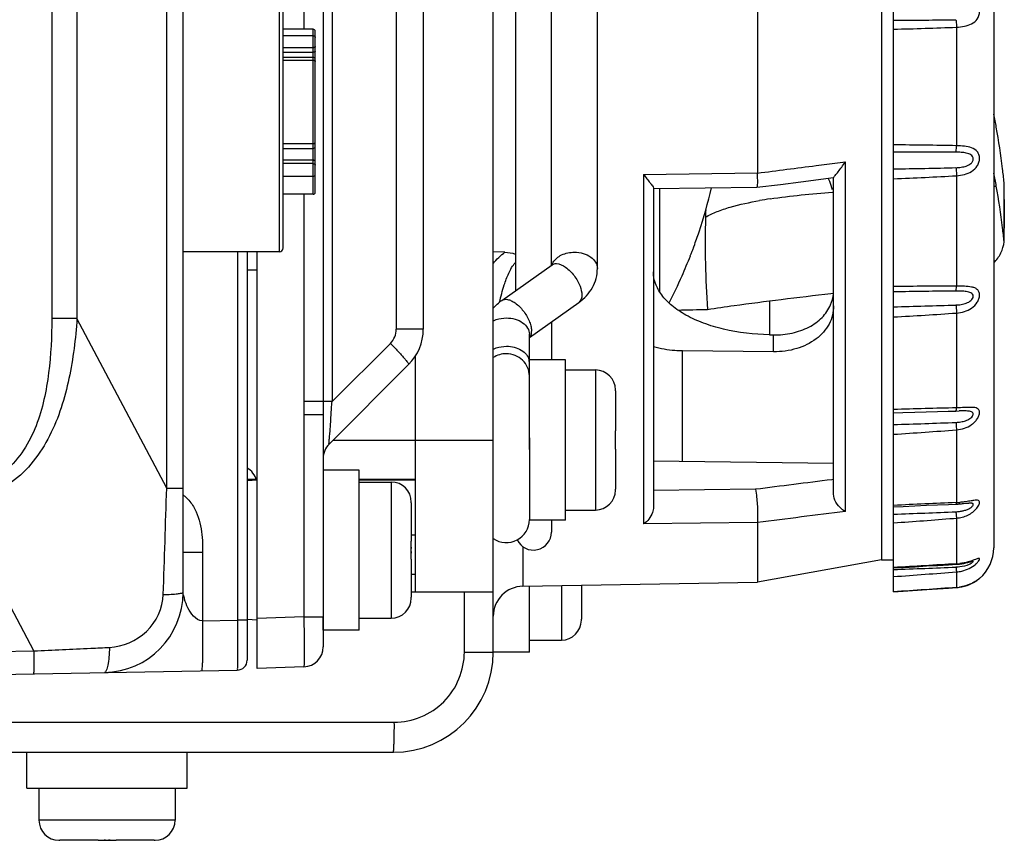
# Model space of a CAD drawing. Units: millimetres. Extents: x -1612 to 4641, y -4874 to 9.
# Drawn here: x 768 to 817, y -3275 to -3234 of the extents above; entities that cross this region are included whole.
import ezdxf

# ---------------------------------------------------------------- set-up
doc = ezdxf.new("R2010")
doc.units = ezdxf.units.MM
doc.header["$LTSCALE"] = 65.395
doc.layers.get('0').update_dxf_attribs({"linetype": 'CONTINUOUS'})
doc.layers.add('03_ALL_AXES', color=7, linetype='CONTINUOUS')
doc.layers.add('07_ALL_FEATURES', color=7, linetype='CONTINUOUS')

msp = doc.modelspace()

# ---------------------------------------------------------------- linework, layer by layer
at = {"color": 7, "linetype": 'Continuous'}
for p, q in [((792.274, -3158.132), (792.274, -3248.032)), ((794.074, -3246.759), (794.074, -3159.438)), ((796.374, -3246.915), (796.374, -3159.249)), ((791.599, -3248.509), (794.121, -3246.726)), ((792.974, -3250.354), (795.449, -3248.604)), ((794.074, -3249.576), (794.074, -3251.482)), ((792.974, -3251.482), (792.974, -3250.198)), ((792.974, -3255.382), (792.974, -3259.433)), ((794.074, -3259.482), (794.074, -3260.082))]:
    msp.add_line(p, q, dxfattribs=at)
for centre, radius, start, end in [((792.391, -3251.613), 0.583, 0.0783, 12.7594), ((791.824, -3259.459), 1.15, 235.4326, 0), ((793.174, -3260.082), 0.9, 205.6474, 0)]:
    msp.add_arc(centre, radius, start, end, dxfattribs=at)
for points, knots in [([(794.162, -3246.604), (794.256, -3246.443), (794.597, -3246.178), (795.006, -3246.102), (795.224, -3246.102)], [0, 0, 0, 0, 0.461022, 1, 1, 1, 1]), ([(795.224, -3246.102), (795.372, -3246.102), (795.66, -3246.14), (796.036, -3246.311), (796.304, -3246.576), (796.374, -3246.807), (796.374, -3246.915)], [0, 0, 0, 0, 0.28797, 0.555344, 0.790533, 1, 1, 1, 1]), ([(794.121, -3246.726), (794.125, -3246.723), (794.13, -3246.72), (794.134, -3246.715), (794.136, -3246.714)], [0, 0, 0, 0, 0.729658, 1, 1, 1, 1]), ([(794.21, -3246.683), (794.249, -3246.672), (794.456, -3246.653), (794.652, -3246.758), (794.785, -3246.852)], [0, 0, 0, 0, 0.202809, 1, 1, 1, 1]), ([(794.785, -3246.852), (794.946, -3246.966), (795.161, -3247.185), (795.384, -3247.526), (795.583, -3247.931), (795.667, -3248.449), (795.449, -3248.604)], [0, 0, 0, 0, 0.295444, 0.450925, 0.600058, 1, 1, 1, 1]), ([(795.449, -3248.604), (795.72, -3248.412), (796.193, -3247.914), (796.374, -3247.243), (796.374, -3246.915)], [0, 0, 0, 0, 0.503504, 1, 1, 1, 1]), ([(791.599, -3248.509), (791.679, -3248.452), (791.863, -3248.439), (792.083, -3248.521), (792.203, -3248.592), (792.263, -3248.635)], [0, 0, 0, 0, 0.414963, 0.685531, 1, 1, 1, 1]), ([(792.263, -3248.635), (792.416, -3248.743), (792.688, -3249.018), (792.934, -3249.423), (793.05, -3249.767), (793.093, -3250.042), (793.055, -3250.255), (792.977, -3250.342)], [0, 0, 0, 0, 0.282145, 0.57518, 0.708314, 0.824731, 1, 1, 1, 1]), ([(791.173, -3249.527), (791.222, -3249.504), (791.429, -3249.419), (791.655, -3249.385), (791.824, -3249.385)], [0, 0, 0, 0, 0.241247, 1, 1, 1, 1]), ([(791.824, -3249.385), (791.972, -3249.385), (792.26, -3249.423), (792.636, -3249.594), (792.904, -3249.859), (792.974, -3250.09), (792.974, -3250.198)], [0, 0, 0, 0, 0.28797, 0.555344, 0.790533, 1, 1, 1, 1]), ([(791.173, -3250.942), (791.222, -3250.918), (791.429, -3250.834), (791.655, -3250.799), (791.824, -3250.799)], [0, 0, 0, 0, 0.241247, 1, 1, 1, 1]), ([(791.824, -3250.799), (791.958, -3250.799), (792.218, -3250.831), (792.568, -3250.971), (792.836, -3251.189), (792.938, -3251.386), (792.96, -3251.484)], [0, 0, 0, 0, 0.282799, 0.549129, 0.787841, 1, 1, 1, 1]), ([(792.974, -3252.283), (792.974, -3252.138), (792.913, -3251.844), (792.656, -3251.475), (792.274, -3251.229), (791.973, -3251.172), (791.824, -3251.172)], [0, 0, 0, 0, 0.245984, 0.494339, 0.74601, 1, 1, 1, 1])]:
    msp.add_open_spline(points, degree=3, knots=knots, dxfattribs=at)
for points in [[(794.102, -3246.737), (794.117, -3246.691), (794.137, -3246.646), (794.162, -3246.604)], [(794.121, -3246.726), (794.148, -3246.707), (794.178, -3246.693), (794.21, -3246.683)], [(791.169, -3248.899), (791.295, -3248.752), (791.441, -3248.621), (791.599, -3248.509)], [(791.824, -3251.172), (791.597, -3251.172), (791.362, -3251.242), (791.173, -3251.367)]]:
    msp.add_open_spline(points, degree=3, dxfattribs=at)
at = {"layer": '03_ALL_AXES', "color": 7, "linetype": 'Continuous'}
for p, q in [((794.774, -3251.482), (792.974, -3251.482)), ((792.974, -3255.952), (792.974, -3251.482)), ((794.774, -3259.482), (794.774, -3251.482)), ((794.774, -3251.982), (796.274, -3251.982)), ((784.474, -3256.982), (782.674, -3256.982)), ((784.474, -3264.982), (784.474, -3256.982)), ((779.336, -3257.482), (778.874, -3257.482)), ((787.274, -3257.482), (784.474, -3257.482)), ((784.474, -3257.582), (786.074, -3257.582)), ((794.774, -3258.982), (796.274, -3258.982)), ((792.974, -3259.482), (792.974, -3259.447)), ((794.774, -3259.482), (792.974, -3259.482)), ((792.974, -3266.082), (792.974, -3262.781)), ((782.674, -3264.982), (782.674, -3264.331)), ((784.474, -3264.382), (786.074, -3264.382)), ((784.474, -3264.982), (782.674, -3264.982)), ((792.974, -3265.482), (794.574, -3265.482)), ((792.974, -3266.082), (791.174, -3266.082)), ((767.874, -3272.882), (767.874, -3271.082)), ((775.874, -3272.882), (775.874, -3271.082)), ((767.874, -3272.882), (775.874, -3272.882)), ((768.474, -3272.882), (768.474, -3274.482)), ((775.274, -3272.882), (775.274, -3274.482))]:
    msp.add_line(p, q, dxfattribs=at)
at = {"layer": '07_ALL_FEATURES', "color": 7, "linetype": 'Continuous'}
for p, q in [((775.674, -3263.098), (775.674, -3076.831)), ((774.854, -3257.889), (774.854, -3081.274)), ((769.115, -3089.75), (769.115, -3249.414)), ((770.371, -3089.75), (770.371, -3249.414)), ((791.174, -3266.082), (791.174, -3143.082)), ((782.674, -3174.504), (782.674, -3253.56)), ((783.124, -3174.504), (783.124, -3253.56)), ((786.323, -3178.117), (786.323, -3249.946)), ((787.674, -3178.117), (787.674, -3249.946)), ((804.374, -3205.582), (804.374, -3242.139)), ((811.174, -3263.069), (811.174, -3206.288)), ((810.573, -3206.69), (810.573, -3261.474)), ((816.174, -3207.297), (816.174, -3260.867)), ((781.709, -3218.207), (781.709, -3234.957)), ((780.474, -3232.082), (780.474, -3246.082)), ((780.674, -3245.882), (780.674, -3232.282)), ((782.174, -3234.957), (780.674, -3234.957)), ((780.674, -3235.274), (782.174, -3235.274)), ((782.174, -3243.207), (782.174, -3234.957)), ((782.274, -3243.107), (782.274, -3235.057)), ((814.314, -3234.857), (814.314, -3240.779)), ((782.174, -3235.884), (780.674, -3235.884)), ((780.674, -3236.111), (782.174, -3236.111)), ((780.674, -3236.357), (782.174, -3236.357)), ((780.674, -3236.507), (782.174, -3236.507)), ((780.674, -3240.669), (782.174, -3240.669)), ((780.674, -3240.915), (782.174, -3240.915)), ((782.174, -3241.502), (780.674, -3241.502)), ((782.174, -3241.673), (780.674, -3241.673)), ((807.305, -3241.77), (808.762, -3241.582)), ((808.762, -3259.056), (808.762, -3241.582)), ((798.683, -3242.21), (804.374, -3242.139)), ((780.674, -3242.305), (782.174, -3242.305)), ((798.683, -3242.21), (798.683, -3259.674)), ((808.174, -3258.18), (808.174, -3242.369)), ((814.314, -3242.277), (814.314, -3247.795)), ((799.174, -3242.92), (804.345, -3242.857)), ((799.174, -3242.894), (799.174, -3258.828)), ((799.483, -3242.916), (799.483, -3248.075)), ((804.345, -3242.857), (804.346, -3242.857)), ((804.346, -3242.857), (805.522, -3242.709)), ((816.174, -3242.798), (816.303, -3242.795)), ((782.174, -3243.207), (780.674, -3243.207)), ((781.709, -3243.207), (781.709, -3253.56)), ((816.702, -3243.461), (816.702, -3244.899)), ((780.474, -3246.082), (775.674, -3246.082)), ((778.391, -3246.082), (778.391, -3264.482)), ((778.874, -3246.082), (778.874, -3266.481)), ((779.374, -3266.895), (779.374, -3246.082)), ((791.756, -3246.097), (791.174, -3246.078)), ((801.205, -3245.792), (801.202, -3245.797)), ((778.874, -3246.982), (779.374, -3246.982)), ((804.965, -3248.531), (804.965, -3250.226)), ((808.043, -3248.155), (808.174, -3248.139)), ((770.371, -3249.414), (769.115, -3249.414)), ((774.854, -3257.889), (770.371, -3249.414)), ((814.314, -3249.138), (814.314, -3253.877)), ((787.674, -3249.946), (786.323, -3249.946)), ((804.965, -3250.226), (805.174, -3250.229)), ((805.174, -3251.074), (805.174, -3250.229)), ((786.03, -3250.653), (783.124, -3253.56)), ((805.174, -3251.074), (800.622, -3251.033)), ((800.622, -3256.555), (800.622, -3251.033)), ((787.274, -3251.294), (787.274, -3263.082)), ((786.942, -3251.714), (782.967, -3255.689)), ((796.274, -3251.982), (796.274, -3258.982)), ((797.274, -3252.982), (797.273, -3252.982)), ((797.274, -3253.023), (797.274, -3255.032)), ((783.124, -3253.56), (781.709, -3253.56)), ((781.709, -3253.56), (781.709, -3254.226)), ((782.674, -3253.56), (782.674, -3253.586)), ((782.674, -3253.586), (782.674, -3254.109)), ((782.674, -3254.226), (781.709, -3254.226)), ((781.709, -3254.226), (781.709, -3264.315)), ((782.674, -3254.109), (782.674, -3254.225)), ((782.674, -3254.226), (782.674, -3265.814)), ((814.288, -3254.034), (814.446, -3254.031)), ((814.314, -3254.974), (814.314, -3258.61)), ((797.273, -3255.032), (797.274, -3255.032)), ((783.174, -3255.482), (791.174, -3255.482)), ((797.274, -3255.932), (797.273, -3255.932)), ((797.274, -3255.932), (797.274, -3257.941)), ((808.174, -3256.648), (799.174, -3256.538)), ((778.874, -3257.445), (779.327, -3257.445)), ((784.474, -3257.445), (787.274, -3257.445)), ((774.854, -3257.889), (775.674, -3257.889)), ((779.374, -3257.482), (778.874, -3257.517)), ((786.074, -3257.582), (786.074, -3264.382)), ((808.174, -3257.454), (808.084, -3257.466)), ((808.174, -3257.454), (808.084, -3257.466)), ((797.273, -3257.982), (797.274, -3257.982)), ((804.277, -3257.944), (799.174, -3258.007)), ((768.224, -3266.023), (764.285, -3258.576)), ((787.074, -3258.582), (787.073, -3258.582)), ((787.074, -3258.624), (787.074, -3260.532)), ((814.314, -3258.61), (814.295, -3258.61)), ((814.936, -3258.631), (814.936, -3258.631)), ((814.161, -3259.397), (814.314, -3259.385)), ((814.161, -3259.397), (814.314, -3259.385)), ((814.287, -3259.065), (814.314, -3259.385)), ((814.314, -3259.385), (814.314, -3261.671)), ((804.374, -3259.605), (798.683, -3259.674)), ((804.374, -3259.605), (804.374, -3262.582)), ((787.074, -3260.22), (787.274, -3260.22)), ((787.073, -3260.532), (787.074, -3260.532)), ((787.074, -3260.831), (787.074, -3260.907)), ((792.648, -3260.808), (792.648, -3262.787)), ((775.674, -3261.093), (776.639, -3261.093)), ((776.639, -3261.093), (776.639, -3264.513)), ((787.074, -3261.057), (787.074, -3261.132)), ((787.074, -3261.432), (787.073, -3261.432)), ((787.074, -3261.432), (787.074, -3263.339)), ((810.573, -3261.474), (804.374, -3262.582)), ((810.573, -3261.474), (811.167, -3261.463)), ((815.132, -3261.526), (815.14, -3261.523)), ((787.074, -3262.183), (787.274, -3262.183)), ((814.314, -3262.072), (814.314, -3262.852)), ((792.648, -3262.787), (804.374, -3262.582)), ((794.574, -3262.753), (794.574, -3265.482)), ((795.574, -3262.735), (795.574, -3264.439)), ((813.916, -3262.879), (814.313, -3262.852)), ((814.313, -3262.852), (814.314, -3262.852)), ((791.174, -3263.082), (787.074, -3263.082)), ((789.726, -3266.082), (789.726, -3263.082)), ((811.174, -3263.069), (811.656, -3263.036)), ((811.656, -3263.036), (812.825, -3262.955)), ((812.825, -3262.955), (813.916, -3262.879)), ((787.073, -3263.382), (787.074, -3263.382)), ((781.709, -3264.315), (779.374, -3264.396)), ((781.709, -3264.315), (782.674, -3264.315)), ((776.639, -3264.513), (778.391, -3264.482)), ((778.874, -3264.482), (778.391, -3264.482)), ((778.391, -3264.482), (778.393, -3264.956)), ((779.374, -3264.482), (778.876, -3264.447)), ((795.573, -3264.482), (795.574, -3264.482)), ((778.393, -3264.956), (778.393, -3265.401)), ((687.639, -3267.429), (768.224, -3266.023)), ((789.726, -3266.082), (791.174, -3266.082)), ((687.657, -3268.565), (778.383, -3266.981)), ((781.709, -3266.813), (779.374, -3266.895)), ((720.531, -3269.576), (786.226, -3269.582)), ((721.184, -3271.082), (786.174, -3271.082)), ((775.274, -3274.482), (768.474, -3274.482)), ((769.474, -3275.481), (769.474, -3275.482)), ((771.424, -3275.482), (769.517, -3275.482)), ((771.424, -3275.482), (771.424, -3275.481)), ((771.799, -3275.482), (771.724, -3275.482)), ((772.025, -3275.482), (771.949, -3275.482)), ((772.324, -3275.481), (772.324, -3275.482)), ((774.231, -3275.482), (772.324, -3275.482)), ((774.274, -3275.482), (774.274, -3275.481))]:
    msp.add_line(p, q, dxfattribs=at)
for points in [[(805.522, -3242.709), (806.532, -3242.582), (808.174, -3242.375)], [(811.174, -3254.118), (811.638, -3254.103), (812.23, -3254.085), (812.805, -3254.068), (813.363, -3254.054), (813.903, -3254.042), (814.288, -3254.034)], [(811.174, -3258.823), (811.646, -3258.8), (812.239, -3258.772), (812.814, -3258.746), (813.372, -3258.722), (813.913, -3258.7), (814.298, -3258.684)], [(814.298, -3258.684), (814.336, -3258.683), (814.393, -3258.68), (814.449, -3258.676), (814.504, -3258.672), (814.558, -3258.667), (814.61, -3258.662), (814.661, -3258.657), (814.799, -3258.642)], [(814.799, -3258.642), (814.839, -3258.638), (814.875, -3258.635), (814.906, -3258.632), (814.93, -3258.631), (814.936, -3258.631)], [(811.174, -3261.876), (811.652, -3261.847), (812.245, -3261.811), (812.82, -3261.777), (813.379, -3261.745), (813.92, -3261.714), (814.306, -3261.692)], [(814.306, -3261.692), (814.339, -3261.69), (814.399, -3261.685), (814.458, -3261.679), (814.516, -3261.672), (814.573, -3261.664), (814.629, -3261.654), (814.684, -3261.644), (814.737, -3261.633), (814.788, -3261.622), (814.837, -3261.61), (814.885, -3261.597), (814.93, -3261.585), (814.972, -3261.573), (815.012, -3261.561), (815.082, -3261.54)], [(815.082, -3261.54), (815.11, -3261.532), (815.132, -3261.526)], [(814.313, -3262.852), (814.444, -3262.839), (814.584, -3262.815), (814.716, -3262.783), (814.842, -3262.744), (814.959, -3262.699), (815.067, -3262.65), (815.165, -3262.599)], [(815.165, -3262.599), (815.251, -3262.549), (815.324, -3262.501), (815.383, -3262.459), (815.425, -3262.427), (815.45, -3262.407), (815.459, -3262.4)]]:
    msp.add_lwpolyline(points, dxfattribs=at)
for centre, radius, start, end in [((810.522, -2991.928), 242.583, 270.15407, 270.88945), ((782.174, -3235.057), 0.1, 0, 90), ((808.074, -3085.49), 149.497, 271.18819, 272.39204), ((782.174, -3236.457), 0.1, 0, 90), ((777.893, -3246.707), 39.016, 10.117, 11.0788), ((782.174, -3240.815), 0.1, 270, 0), ((810.852, -3394.365), 153.625, 88.709, 89.88002), ((813.184, -3507.604), 266.505, 89.76282, 90.43216), ((808.148, -3004.418), 237.537, 270.72989, 271.48101), ((779.929, -3249.329), 36.955, 10.1837, 11.1941), ((805.251, -3086.455), 156.086, 272.17481, 273.32861), ((782.174, -3243.107), 0.1, 270, 0), ((808.447, -3266.089), 22.916, 98.6436, 99.9895), ((859.262, -3245.906), 57.509, 178.08741, 178.45077), ((780.474, -3245.882), 0.2, 270, 0), ((778.878, -3237.616), 23.776, 336.0118, 338.6103), ((773.191, -3235.086), 30, 333.1522, 336.0132), ((814.013, -3417.852), 170.057, 89.89881, 90.95662), ((816.697, -3567.977), 319.943, 90.43149, 90.98908), ((798.898, -3146.804), 102.194, 270.83997, 271.6718), ((805.708, -2999.498), 249.387, 271.25585, 271.97142), ((801.936, -3073.784), 175.79, 273.01223, 274.03746), ((785.174, -3249.946), 2.5, 315.0011, 0), ((796.274, -3252.982), 1, 0, 90), ((796.241, -3253.023), 1.033, 359.9998, 2.2658), ((818.26, -3460.244), 206.405, 91.09555, 91.96737), ((802.806, -2972.1), 282.734, 271.69606, 272.32737), ((797.324, -3037.704), 217.933, 273.64372, 274.47119), ((783.674, -3256.396), 1, 135, 180), ((778.374, -3257.748), 1, 15.2843, 59.9368), ((786.074, -3258.582), 1, 0, 90), ((775.082, -3259.214), 1.138, 50.6732, 58.6701), ((796.274, -3257.982), 1, 270, 0), ((796.241, -3257.941), 1.033, 357.7342, 0.0002), ((786.038, -3258.624), 1.036, 359.9997, 2.3555), ((825.447, -3546.176), 287.781, 92.22082, 92.84283), ((814.129, -3254.423), 4.191, 272.5213, 274.7779), ((798.686, -2905.286), 354.123, 272.02097, 272.5251), ((788.874, -2943.024), 317.382, 274.02901, 274.56972), ((814.174, -3260.867), 2, 310.221, 0), ((843.879, -3792.892), 532.043, 93.18555, 93.52422), ((791.115, -2741.578), 520.765, 272.20745, 272.55028), ((814.181, -3259.441), 2.389, 272.5519, 273.2465), ((814.159, -3259.031), 2.645, 273.3541, 276.9373), ((765.097, -2625.191), 638.78, 274.136497, 274.418885), ((792.674, -3264.286), 1.5, 91, 180), ((814.173, -3260.818), 2.039, 273.9594, 278.2735), ((771.674, -3263.098), 4, 271, 0), ((786.038, -3263.339), 1.036, 357.6445, 0.0003), ((786.074, -3263.382), 1, 270, 0), ((794.574, -3264.482), 1, 270, 0), ((794.538, -3264.439), 1.036, 357.6445, 0.0003), ((781.674, -3265.814), 1, 272, 360), ((786.174, -3266.082), 5, 270, 0), ((778.374, -3266.481), 0.5, 271, 0), ((769.474, -3274.482), 1, 180, 270), ((774.274, -3274.482), 1, 270, 0), ((769.517, -3274.446), 1.036, 267.6445, 270.0003), ((774.231, -3274.446), 1.036, 269.9997, 272.3555)]:
    msp.add_arc(centre, radius, start, end, dxfattribs=at)
for points, knots in [([(814.314, -3234.857), (814.446, -3234.853), (814.706, -3234.826), (815.075, -3234.714), (815.385, -3234.47), (815.507, -3234.082), (815.385, -3233.694), (815.075, -3233.45), (814.706, -3233.338), (814.446, -3233.311), (814.314, -3233.306)], [0, 0, 0, 0, 0.12996, 0.25392, 0.373459, 0.499905, 0.62643, 0.746058, 0.870036, 1, 1, 1, 1]), ([(814.287, -3234.483), (814.29, -3234.509), (814.303, -3234.634), (814.31, -3234.759), (814.314, -3234.857)], [0, 0, 0, 0, 0.212278, 1, 1, 1, 1]), ([(782.174, -3235.274), (782.199, -3235.274), (782.251, -3235.292), (782.274, -3235.343), (782.274, -3235.367)], [0, 0, 0, 0, 0.514133, 1, 1, 1, 1]), ([(782.274, -3235.824), (782.274, -3235.832), (782.267, -3235.85), (782.244, -3235.869), (782.212, -3235.881), (782.187, -3235.884), (782.174, -3235.884)], [0, 0, 0, 0, 0.191084, 0.42091, 0.696375, 1, 1, 1, 1]), ([(782.274, -3236.074), (782.274, -3236.079), (782.265, -3236.091), (782.243, -3236.102), (782.211, -3236.109), (782.187, -3236.111), (782.174, -3236.111)], [0, 0, 0, 0, 0.139584, 0.356496, 0.653915, 1, 1, 1, 1]), ([(782.174, -3236.507), (782.187, -3236.507), (782.212, -3236.51), (782.244, -3236.523), (782.268, -3236.543), (782.274, -3236.561), (782.274, -3236.57)], [0, 0, 0, 0, 0.300219, 0.573879, 0.804824, 1, 1, 1, 1]), ([(816.694, -3242.615), (816.67, -3242.385), (816.564, -3241.461), (816.425, -3240.542), (816.303, -3239.854)], [0, 0, 0, 0, 0.248489, 1, 1, 1, 1]), ([(782.174, -3240.669), (782.187, -3240.669), (782.211, -3240.667), (782.245, -3240.659), (782.274, -3240.643), (782.274, -3240.63)], [0, 0, 0, 0, 0.343148, 0.642635, 1, 1, 1, 1]), ([(782.274, -3240.968), (782.274, -3240.953), (782.267, -3240.924), (782.248, -3240.901), (782.237, -3240.892)], [0, 0, 0, 0, 0.494819, 1, 1, 1, 1]), ([(814.287, -3241.101), (814.291, -3241.082), (814.304, -3240.975), (814.31, -3240.867), (814.314, -3240.779)], [0, 0, 0, 0, 0.184925, 1, 1, 1, 1]), ([(814.287, -3241.876), (814.375, -3241.873), (814.55, -3241.859), (814.765, -3241.812), (814.926, -3241.744), (815.037, -3241.672), (815.125, -3241.571), (815.164, -3241.443), (815.127, -3241.317), (815.036, -3241.232), (814.925, -3241.179), (814.762, -3241.134), (814.548, -3241.108), (814.375, -3241.102), (814.287, -3241.101)], [0, 0, 0, 0, 0.128064, 0.255355, 0.318874, 0.382529, 0.446555, 0.509715, 0.569366, 0.627365, 0.686474, 0.747233, 0.872295, 1, 1, 1, 1]), ([(814.314, -3242.277), (814.447, -3242.271), (814.711, -3242.233), (815.081, -3242.085), (815.33, -3241.853), (815.443, -3241.611), (815.476, -3241.414), (815.447, -3241.226), (815.33, -3241.019), (815.064, -3240.864), (814.702, -3240.796), (814.446, -3240.781), (814.314, -3240.779)], [0, 0, 0, 0, 0.13154, 0.259997, 0.38806, 0.45421, 0.519919, 0.581499, 0.638071, 0.748409, 0.869691, 1, 1, 1, 1]), ([(782.274, -3241.564), (782.274, -3241.556), (782.268, -3241.538), (782.245, -3241.518), (782.212, -3241.505), (782.187, -3241.502), (782.174, -3241.502)], [0, 0, 0, 0, 0.19123, 0.419894, 0.694831, 1, 1, 1, 1]), ([(782.174, -3241.673), (782.199, -3241.673), (782.237, -3241.684), (782.268, -3241.72), (782.274, -3241.742), (782.274, -3241.753)], [0, 0, 0, 0, 0.532919, 0.774637, 1, 1, 1, 1]), ([(808.174, -3242.369), (808.174, -3242.355), (808.207, -3242.322), (808.277, -3242.228), (808.415, -3242.069), (808.586, -3241.841), (808.704, -3241.672), (808.762, -3241.582)], [0, 0, 0, 0, 0.042039, 0.126138, 0.372639, 0.673754, 1, 1, 1, 1]), ([(804.345, -3242.857), (804.364, -3242.854), (804.369, -3242.758), (804.388, -3242.637), (804.378, -3242.402), (804.374, -3242.234), (804.374, -3242.139)], [0, 0, 0, 0, 0.079816, 0.286227, 0.604282, 1, 1, 1, 1]), ([(814.287, -3241.876), (814.29, -3241.907), (814.301, -3242.041), (814.309, -3242.175), (814.314, -3242.277)], [0, 0, 0, 0, 0.234412, 1, 1, 1, 1]), ([(782.174, -3242.305), (782.199, -3242.305), (782.237, -3242.294), (782.268, -3242.259), (782.274, -3242.237), (782.274, -3242.227)], [0, 0, 0, 0, 0.536517, 0.777281, 1, 1, 1, 1]), ([(798.683, -3242.21), (798.737, -3242.285), (798.841, -3242.424), (798.995, -3242.615), (799.1, -3242.764), (799.174, -3242.854), (799.174, -3242.894)], [0, 0, 0, 0, 0.327223, 0.622787, 0.860887, 1, 1, 1, 1]), ([(807.901, -3242.409), (807.922, -3242.454), (808.003, -3242.635), (808.065, -3242.824), (808.1, -3242.968)], [0, 0, 0, 0, 0.251774, 1, 1, 1, 1]), ([(816.702, -3243.461), (816.702, -3243.396), (816.701, -3243.114), (816.698, -3242.831), (816.694, -3242.615)], [0, 0, 0, 0, 0.231795, 1, 1, 1, 1]), ([(801.202, -3245.797), (801.288, -3245.561), (801.623, -3244.604), (801.898, -3243.627), (802.073, -3242.885)], [0, 0, 0, 0, 0.24776, 1, 1, 1, 1]), ([(805.003, -3243.433), (805.517, -3243.355), (806.556, -3243.229), (807.599, -3243.14), (808.124, -3243.101)], [0, 0, 0, 0, 0.497094, 1, 1, 1, 1]), ([(816.694, -3245.576), (816.67, -3245.342), (816.566, -3244.412), (816.427, -3243.485), (816.303, -3242.795)], [0, 0, 0, 0, 0.251046, 1, 1, 1, 1]), ([(801.774, -3244.351), (801.957, -3244.243), (802.364, -3244.054), (803.262, -3243.758), (803.981, -3243.607), (804.472, -3243.52)], [0, 0, 0, 0, 0.22554, 0.472259, 1, 1, 1, 1]), ([(816.694, -3244.102), (816.696, -3244.054), (816.701, -3243.84), (816.702, -3243.627), (816.702, -3243.461)], [0, 0, 0, 0, 0.226167, 1, 1, 1, 1]), ([(816.702, -3244.899), (816.702, -3244.837), (816.702, -3244.572), (816.698, -3244.306), (816.694, -3244.102)], [0, 0, 0, 0, 0.232183, 1, 1, 1, 1]), ([(801.774, -3244.351), (801.753, -3245.126), (801.748, -3246.662), (801.819, -3248.197), (801.88, -3248.955)], [0, 0, 0, 0, 0.504643, 1, 1, 1, 1]), ([(816.694, -3245.576), (816.695, -3245.525), (816.701, -3245.299), (816.702, -3245.074), (816.702, -3244.899)], [0, 0, 0, 0, 0.225658, 1, 1, 1, 1]), ([(816.175, -3246.631), (816.319, -3246.488), (816.559, -3246.161), (816.673, -3245.77), (816.694, -3245.576)], [0, 0, 0, 0, 0.509426, 1, 1, 1, 1]), ([(801.016, -3246.287), (801.037, -3246.237), (801.068, -3246.159), (801.11, -3246.055), (801.14, -3245.976), (801.166, -3245.906), (801.185, -3245.855), (801.196, -3245.824), (801.202, -3245.806), (801.203, -3245.799), (801.206, -3245.792), (801.205, -3245.792)], [0, 0, 0, 0, 0.306575, 0.474352, 0.636965, 0.782646, 0.899117, 0.942578, 0.974501, 0.993773, 1, 1, 1, 1]), ([(791.718, -3247.736), (791.781, -3247.538), (791.926, -3247.147), (792.13, -3246.771), (792.274, -3246.619)], [0, 0, 0, 0, 0.499224, 1, 1, 1, 1]), ([(804.965, -3250.226), (804.198, -3250.212), (803.075, -3250.083), (801.692, -3249.673), (800.819, -3249.281), (800.107, -3248.811), (799.578, -3248.276), (799.249, -3247.691), (799.174, -3247.273), (799.174, -3247.074)], [0, 0, 0, 0, 0.32186, 0.469686, 0.603793, 0.722375, 0.825655, 0.916393, 1, 1, 1, 1]), ([(808.022, -3248.729), (808.097, -3248.555), (808.161, -3248.305), (808.174, -3248.052), (808.174, -3247.988)], [0, 0, 0, 0, 0.748209, 1, 1, 1, 1]), ([(814.287, -3248.043), (814.297, -3248.014), (814.305, -3247.931), (814.311, -3247.848), (814.314, -3247.795)], [0, 0, 0, 0, 0.365451, 1, 1, 1, 1]), ([(814.287, -3248.737), (814.375, -3248.734), (814.551, -3248.718), (814.766, -3248.665), (814.926, -3248.592), (815.036, -3248.518), (815.122, -3248.421), (815.165, -3248.303), (815.126, -3248.188), (815.033, -3248.122), (814.923, -3248.085), (814.803, -3248.064), (814.678, -3248.052), (814.506, -3248.044), (814.375, -3248.043), (814.287, -3248.043)], [0, 0, 0, 0, 0.131014, 0.261843, 0.327406, 0.392997, 0.457746, 0.517964, 0.571266, 0.624709, 0.68207, 0.742705, 0.805491, 0.869622, 1, 1, 1, 1]), ([(814.314, -3249.138), (814.448, -3249.13), (814.714, -3249.083), (815.083, -3248.912), (815.326, -3248.669), (815.441, -3248.429), (815.476, -3248.247), (815.449, -3248.08), (815.356, -3247.953), (815.222, -3247.877), (815.005, -3247.818), (814.698, -3247.796), (814.446, -3247.794), (814.314, -3247.795)], [0, 0, 0, 0, 0.135859, 0.270763, 0.406288, 0.473729, 0.536672, 0.591409, 0.640308, 0.689987, 0.744196, 0.866332, 1, 1, 1, 1]), ([(801.88, -3248.955), (802.319, -3248.887), (803.545, -3248.708), (805.601, -3248.45), (807.216, -3248.256), (808.043, -3248.155)], [0, 0, 0, 0, 0.214795, 0.597973, 1, 1, 1, 1]), ([(805.174, -3250.229), (805.486, -3250.235), (806.097, -3250.177), (806.936, -3249.885), (807.615, -3249.404), (807.923, -3248.961), (808.022, -3248.729)], [0, 0, 0, 0, 0.275615, 0.536406, 0.776635, 1, 1, 1, 1]), ([(808.174, -3248.785), (808.174, -3248.942), (808.135, -3249.257), (807.901, -3249.86), (807.312, -3250.509), (806.319, -3250.977), (805.563, -3251.077), (805.174, -3251.074)], [0, 0, 0, 0, 0.112601, 0.225497, 0.460812, 0.720459, 1, 1, 1, 1]), ([(814.287, -3248.737), (814.29, -3248.771), (814.301, -3248.905), (814.309, -3249.039), (814.314, -3249.138)], [0, 0, 0, 0, 0.255166, 1, 1, 1, 1]), ([(769.115, -3249.414), (769.115, -3250.32), (769.025, -3252.135), (768.481, -3254.794), (767.271, -3256.838), (765.65, -3257.724), (764.737, -3257.847), (764.285, -3257.849)], [0, 0, 0, 0, 0.250794, 0.501269, 0.74981, 0.874822, 1, 1, 1, 1]), ([(770.371, -3249.414), (770.304, -3250.419), (770.058, -3252.425), (769.175, -3255.328), (767.603, -3257.424), (765.791, -3258.359), (764.787, -3258.543), (764.285, -3258.576)], [0, 0, 0, 0, 0.250582, 0.500803, 0.749572, 0.874723, 1, 1, 1, 1]), ([(786.03, -3250.653), (786.122, -3250.562), (786.272, -3250.339), (786.323, -3250.077), (786.323, -3249.946)], [0, 0, 0, 0, 0.499672, 1, 1, 1, 1]), ([(786.03, -3250.653), (786.157, -3250.782), (786.339, -3250.969), (786.562, -3251.212), (786.701, -3251.369), (786.809, -3251.497), (786.89, -3251.602), (786.928, -3251.661), (786.95, -3251.706), (786.942, -3251.714)], [0, 0, 0, 0, 0.38478, 0.556343, 0.7059, 0.828369, 0.919516, 0.976605, 1, 1, 1, 1]), ([(800.622, -3251.033), (800.495, -3251.032), (800.007, -3251.011), (799.52, -3250.929), (799.172, -3250.825)], [0, 0, 0, 0, 0.25896, 1, 1, 1, 1]), ([(782.967, -3255.689), (782.964, -3255.692), (782.962, -3255.656), (782.965, -3255.631), (782.97, -3255.548), (782.98, -3255.455), (782.991, -3255.337), (783.008, -3255.156), (783.028, -3254.906), (783.049, -3254.588), (783.073, -3254.136), (783.092, -3253.79), (783.124, -3253.56)], [0, 0, 0, 0, 0.005371, 0.026033, 0.060933, 0.107499, 0.163013, 0.225246, 0.363742, 0.514555, 0.672924, 1, 1, 1, 1]), ([(814.288, -3254.034), (814.293, -3254.034), (814.299, -3254.015), (814.304, -3253.988), (814.31, -3253.937), (814.312, -3253.899), (814.314, -3253.877)], [0, 0, 0, 0, 0.080653, 0.275845, 0.586299, 1, 1, 1, 1]), ([(814.314, -3254.974), (814.448, -3254.964), (814.715, -3254.912), (815.022, -3254.76), (815.227, -3254.586), (815.353, -3254.433), (815.438, -3254.271), (815.476, -3254.115), (815.449, -3253.975), (815.348, -3253.891), (815.217, -3253.859), (815.064, -3253.849), (814.892, -3253.853), (814.64, -3253.864), (814.446, -3253.874), (814.314, -3253.877)], [0, 0, 0, 0, 0.142244, 0.284396, 0.355558, 0.42557, 0.491492, 0.548058, 0.592589, 0.632953, 0.679197, 0.733573, 0.794611, 0.860392, 1, 1, 1, 1]), ([(814.287, -3254.6), (814.369, -3254.597), (814.531, -3254.581), (814.73, -3254.534), (814.881, -3254.473), (814.987, -3254.415), (815.078, -3254.341), (815.142, -3254.256), (815.161, -3254.156), (815.1, -3254.083), (815.012, -3254.053), (814.911, -3254.037), (814.801, -3254.03), (814.645, -3254.028), (814.526, -3254.029), (814.446, -3254.031)], [0, 0, 0, 0, 0.136334, 0.272647, 0.340787, 0.408558, 0.474757, 0.535628, 0.585292, 0.629767, 0.680911, 0.738888, 0.801197, 0.866116, 1, 1, 1, 1]), ([(814.287, -3254.6), (814.29, -3254.635), (814.3, -3254.759), (814.308, -3254.884), (814.314, -3254.974)], [0, 0, 0, 0, 0.277521, 1, 1, 1, 1]), ([(804.277, -3257.944), (804.298, -3258.075), (804.34, -3258.447), (804.39, -3259), (804.373, -3259.422), (804.374, -3259.602)], [0, 0, 0, 0, 0.239431, 0.675331, 1, 1, 1, 1]), ([(808.762, -3259.056), (808.697, -3259.022), (808.403, -3258.821), (808.174, -3258.466), (808.174, -3258.18)], [0, 0, 0, 0, 0.203468, 1, 1, 1, 1]), ([(776.189, -3258.808), (776.385, -3259.147), (776.573, -3259.721), (776.652, -3260.502), (776.638, -3260.896), (776.639, -3261.093)], [0, 0, 0, 0, 0.498966, 0.749412, 1, 1, 1, 1]), ([(799.174, -3258.828), (799.174, -3258.924), (799.105, -3259.256), (798.882, -3259.544), (798.683, -3259.674)], [0, 0, 0, 0, 0.287424, 1, 1, 1, 1]), ([(814.287, -3259.065), (814.347, -3259.063), (814.467, -3259.052), (814.644, -3259.021), (814.816, -3258.971), (814.973, -3258.9), (815.086, -3258.821), (815.142, -3258.748), (815.158, -3258.693), (815.125, -3258.652), (815.072, -3258.637), (815.008, -3258.631), (814.961, -3258.63), (814.936, -3258.631)], [0, 0, 0, 0, 0.146632, 0.293189, 0.439174, 0.582657, 0.714822, 0.768564, 0.80818, 0.842214, 0.885414, 0.939137, 1, 1, 1, 1]), ([(814.298, -3258.684), (814.3, -3258.684), (814.305, -3258.676), (814.31, -3258.653), (814.312, -3258.628), (814.314, -3258.61)], [0, 0, 0, 0, 0.087199, 0.279433, 1, 1, 1, 1]), ([(814.314, -3259.385), (814.411, -3259.378), (814.605, -3259.346), (814.882, -3259.245), (815.129, -3259.095), (815.299, -3258.935), (815.4, -3258.793), (815.457, -3258.683), (815.482, -3258.558), (815.402, -3258.497), (815.326, -3258.489), (815.236, -3258.493), (815.17, -3258.502), (815.134, -3258.508)], [0, 0, 0, 0, 0.156909, 0.3136, 0.468875, 0.617724, 0.68551, 0.744407, 0.822997, 0.854325, 0.893281, 0.942285, 1, 1, 1, 1]), ([(814.772, -3258.565), (814.748, -3258.569), (814.65, -3258.582), (814.552, -3258.593), (814.478, -3258.599)], [0, 0, 0, 0, 0.245062, 1, 1, 1, 1]), ([(815.134, -3258.508), (815.106, -3258.512), (814.985, -3258.531), (814.865, -3258.552), (814.772, -3258.565)], [0, 0, 0, 0, 0.231712, 1, 1, 1, 1]), ([(814.287, -3261.827), (814.292, -3261.88), (814.3, -3261.961), (814.309, -3262.043), (814.314, -3262.072)], [0, 0, 0, 0, 0.638623, 1, 1, 1, 1]), ([(814.306, -3261.692), (814.309, -3261.692), (814.312, -3261.682), (814.313, -3261.676), (814.314, -3261.671)], [0, 0, 0, 0, 0.294934, 1, 1, 1, 1]), ([(814.314, -3262.072), (814.404, -3262.066), (814.748, -3262.013), (815.08, -3261.854), (815.274, -3261.684)], [0, 0, 0, 0, 0.259564, 1, 1, 1, 1]), ([(814.316, -3261.826), (814.372, -3261.823), (814.59, -3261.802), (814.808, -3261.752), (814.957, -3261.685)], [0, 0, 0, 0, 0.254201, 1, 1, 1, 1]), ([(815.024, -3261.533), (814.982, -3261.547), (814.803, -3261.601), (814.619, -3261.639), (814.478, -3261.656)], [0, 0, 0, 0, 0.238168, 1, 1, 1, 1]), ([(814.957, -3261.685), (814.988, -3261.671), (815.045, -3261.642), (815.108, -3261.601), (815.14, -3261.569), (815.154, -3261.549), (815.147, -3261.529), (815.135, -3261.527), (815.128, -3261.526)], [0, 0, 0, 0, 0.375461, 0.689421, 0.80381, 0.879503, 0.929837, 1, 1, 1, 1]), ([(815.42, -3261.403), (815.397, -3261.405), (815.342, -3261.421), (815.211, -3261.467), (815.103, -3261.508), (815.024, -3261.533)], [0, 0, 0, 0, 0.169576, 0.404207, 1, 1, 1, 1]), ([(815.274, -3261.684), (815.312, -3261.65), (815.376, -3261.586), (815.44, -3261.502), (815.464, -3261.448), (815.468, -3261.418), (815.447, -3261.4), (815.43, -3261.402), (815.42, -3261.403)], [0, 0, 0, 0, 0.403693, 0.708446, 0.80871, 0.873992, 0.925804, 1, 1, 1, 1]), ([(815.193, -3262.583), (815.141, -3262.613), (814.913, -3262.732), (814.661, -3262.807), (814.466, -3262.836)], [0, 0, 0, 0, 0.233468, 1, 1, 1, 1]), ([(815.312, -3262.509), (815.303, -3262.515), (815.264, -3262.541), (815.224, -3262.565), (815.193, -3262.583)], [0, 0, 0, 0, 0.234551, 1, 1, 1, 1]), ([(815.421, -3262.43), (815.413, -3262.436), (815.378, -3262.463), (815.342, -3262.489), (815.312, -3262.509)], [0, 0, 0, 0, 0.20555, 1, 1, 1, 1]), ([(815.466, -3262.394), (815.464, -3262.394), (815.461, -3262.4), (815.452, -3262.404), (815.438, -3262.417), (815.427, -3262.425), (815.421, -3262.43)], [0, 0, 0, 0, 0.065436, 0.259898, 0.574727, 1, 1, 1, 1]), ([(771.997, -3265.841), (772.666, -3265.807), (774.026, -3265.237), (774.666, -3263.878), (774.687, -3263.204)], [0, 0, 0, 0, 0.498632, 1, 1, 1, 1]), ([(774.687, -3263.204), (774.82, -3263.201), (775.053, -3263.19), (775.38, -3263.172), (775.54, -3263.138), (775.674, -3263.123), (775.674, -3263.098)], [0, 0, 0, 0, 0.400666, 0.718105, 0.922441, 1, 1, 1, 1]), ([(776.639, -3264.513), (776.471, -3264.523), (776.16, -3264.294), (775.91, -3263.888), (775.766, -3263.518), (775.71, -3263.254), (775.675, -3263.142), (775.674, -3263.098)], [0, 0, 0, 0, 0.279979, 0.550156, 0.808079, 0.926723, 1, 1, 1, 1]), ([(781.709, -3264.315), (781.711, -3264.477), (781.715, -3264.796), (781.72, -3265.258), (781.723, -3265.685), (781.724, -3266.01), (781.723, -3266.239), (781.723, -3266.385), (781.721, -3266.511), (781.72, -3266.615), (781.718, -3266.698), (781.715, -3266.756), (781.714, -3266.793), (781.711, -3266.807), (781.71, -3266.813), (781.709, -3266.813)], [0, 0, 0, 0, 0.194937, 0.382527, 0.555289, 0.706769, 0.77264, 0.831083, 0.881526, 0.923477, 0.956563, 0.980439, 0.994908, 0.998599, 1, 1, 1, 1]), ([(776.639, -3264.513), (776.645, -3264.831), (776.65, -3265.295), (776.649, -3265.883), (776.646, -3266.259), (776.636, -3266.559), (776.634, -3266.804), (776.609, -3266.914), (776.613, -3267.012), (776.596, -3267.012)], [0, 0, 0, 0, 0.381993, 0.554642, 0.705868, 0.830007, 0.922502, 0.979608, 1, 1, 1, 1]), ([(778.393, -3265.401), (778.394, -3265.615), (778.394, -3265.921), (778.392, -3266.303), (778.392, -3266.535), (778.387, -3266.715), (778.395, -3266.861), (778.375, -3266.922), (778.392, -3266.981), (778.383, -3266.981)], [0, 0, 0, 0, 0.40743, 0.580007, 0.726732, 0.844297, 0.930115, 0.982362, 1, 1, 1, 1]), ([(768.224, -3266.023), (768.225, -3266.174), (768.226, -3266.446), (768.225, -3266.767), (768.217, -3266.963), (768.215, -3267.069), (768.204, -3267.117), (768.205, -3267.159), (768.198, -3267.159)], [0, 0, 0, 0, 0.398143, 0.719075, 0.838668, 0.926524, 0.980565, 1, 1, 1, 1]), ([(768.224, -3266.023), (769.169, -3265.978), (770.427, -3265.918), (771.684, -3265.856), (771.997, -3265.841)], [0, 0, 0, 0, 0.751717, 1, 1, 1, 1]), ([(771.997, -3265.841), (771.994, -3266.005), (771.983, -3266.304), (771.928, -3266.704), (771.875, -3266.95), (771.788, -3267.096), (771.744, -3267.097)], [0, 0, 0, 0, 0.376806, 0.688292, 0.898939, 1, 1, 1, 1]), ([(786.226, -3269.582), (787.119, -3269.582), (788.979, -3268.835), (789.726, -3266.975), (789.726, -3266.082)], [0, 0, 0, 0, 0.499878, 1, 1, 1, 1]), ([(786.174, -3271.082), (786.184, -3271.082), (786.186, -3271.024), (786.2, -3270.957), (786.205, -3270.81), (786.214, -3270.63), (786.218, -3270.404), (786.225, -3270.051), (786.236, -3269.773), (786.226, -3269.582)], [0, 0, 0, 0, 0.020658, 0.077773, 0.170272, 0.294376, 0.445527, 0.618164, 1, 1, 1, 1])]:
    msp.add_open_spline(points, degree=3, knots=knots, dxfattribs=at)
for points in [[(804.374, -3242.146), (805.351, -3242.021), (806.328, -3241.895), (807.305, -3241.77)], [(791.174, -3246.664), (791.342, -3246.452), (791.535, -3246.254), (791.756, -3246.097)], [(791.756, -3246.097), (791.928, -3246.103), (792.103, -3246.133), (792.264, -3246.195)], [(791.488, -3248.6), (791.552, -3248.309), (791.626, -3248.02), (791.718, -3247.736)], [(797.274, -3255.482), (797.274, -3255.332), (797.274, -3255.182), (797.273, -3255.032)], [(797.273, -3255.932), (797.274, -3255.782), (797.274, -3255.632), (797.274, -3255.482)], [(774.687, -3263.204), (774.743, -3261.433), (774.799, -3259.661), (774.854, -3257.889)], [(808.084, -3257.466), (806.815, -3257.626), (805.546, -3257.785), (804.277, -3257.944)], [(775.804, -3258.333), (775.883, -3258.398), (775.955, -3258.474), (776.019, -3258.555)], [(776.019, -3258.555), (776.082, -3258.634), (776.138, -3258.72), (776.189, -3258.808)], [(808.762, -3259.056), (807.299, -3259.238), (805.837, -3259.42), (804.374, -3259.602)], [(787.074, -3260.982), (787.074, -3260.832), (787.074, -3260.682), (787.073, -3260.532)], [(787.073, -3261.432), (787.074, -3261.282), (787.074, -3261.132), (787.074, -3260.982)], [(815.128, -3261.526), (815.12, -3261.525), (815.112, -3261.525), (815.104, -3261.525)], [(814.314, -3262.852), (813.267, -3262.924), (812.221, -3262.996), (811.174, -3263.069)], [(771.424, -3275.481), (771.574, -3275.482), (771.724, -3275.482), (771.874, -3275.482)], [(771.874, -3275.482), (772.024, -3275.482), (772.174, -3275.482), (772.324, -3275.481)]]:
    msp.add_open_spline(points, degree=3, dxfattribs=at)

doc.saveas('drawing.dxf')
